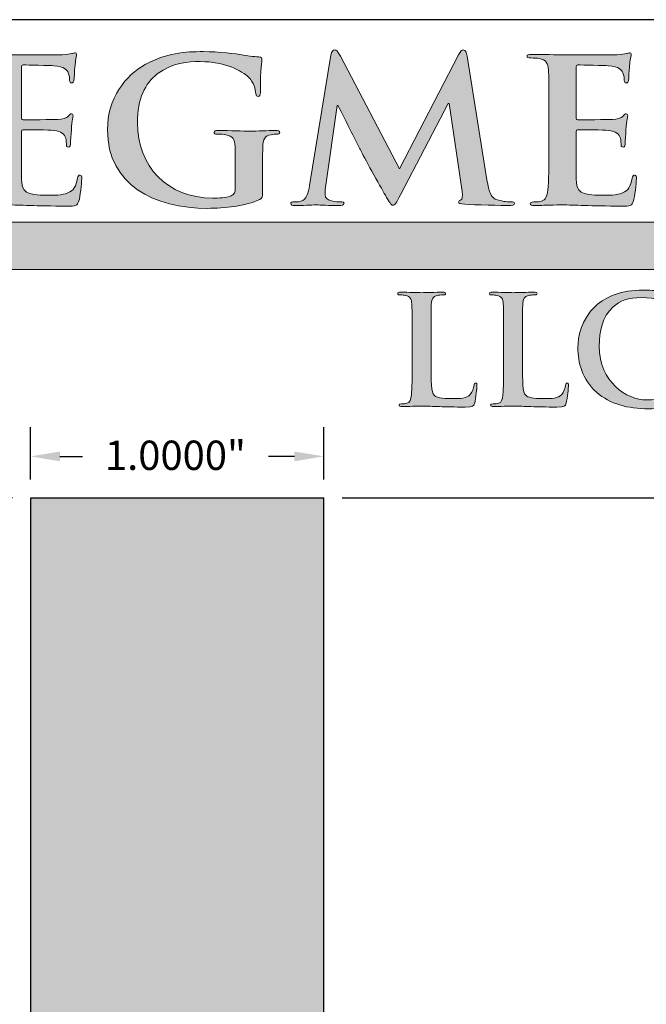
# Model space of a CAD drawing. Units: inches. Extents: x 0.2 to 8, y -2.4 to 7.8.
# Drawn here: x 2.8 to 5, y 4.5 to 7.8 of the extents above; entities that cross this region are included whole.
import ezdxf

# ---------------------------------------------------------------- set-up
doc = ezdxf.new("R2010")
doc.units = ezdxf.units.IN
doc.header["$MEASUREMENT"] = 0
doc.layers.add('Layer 1', color=7, linetype='Continuous')
doc.styles.get("Standard").update_dxf_attribs({"font": 'arialbd.ttf'})
doc.dimstyles.get("Standard").update_dxf_attribs({"dimtxt": 0.1, "dimasz": 0.1, "dimexe": 0.1, "dimexo": 0.0625, "dimgap": 0.09, "dimtad": 0, "dimtih": 1, "dimtoh": 1, "dimdec": 4, "dimzin": 0, "dimdsep": 46, "dimlunit": 3, "dimtxsty": 'Standard', "dimcen": 0, "dimadec": 0, "dimazin": 0, "dimtfac": 1, "dimtdec": 4, "dimtofl": 0, "dimtmove": 1, "dimatfit": 2, "dimfxl": 1, "dimtolj": 1, "dimtzin": 0, "dimarcsym": 0})

# ---------------------------------------------------------------- blocks, each defined once
blk = doc.blocks.new('*D1')
at = {"color": 0, "lineweight": -2, "transparency": 16777216}
for p, q in [((2.8113, 6.1849), (2.2037, 6.1849)), ((2.3037, 6.0849), (2.3037, 2.826)), ((2.3037, -0.7151), (2.3037, 2.5439)), ((2.8113, -0.8151), (2.2037, -0.8151))]:
    blk.add_line(p, q, dxfattribs=at)
at = {"color": 0, "transparency": 16777216}
for points in [[(2.287, 6.0849), (2.3203, 6.0849), (2.3037, 6.1849)], [(2.287, -0.7151), (2.3203, -0.7151), (2.3037, -0.8151)]]:
    blk.add_solid(points, dxfattribs=at)
at = {"layer": 'Defpoints', "color": 0, "transparency": 16777216}
for p in [(2.8738, 6.1849), (2.3037, -0.8151), (2.8738, -0.8151)]:
    blk.add_point(p, dxfattribs=at)
at = {"color": 0, "transparency": 16777216, "insert": (2.3037, 2.6849), "char_height": 0.1, "attachment_point": 5}
blk.add_mtext('\\A1;7.0000"', dxfattribs=at)
blk = doc.blocks.new('*D6')
at = {"color": 0, "lineweight": -2, "transparency": 16777216}
for p, q in [((3.9363, 6.1849), (6.0448, 6.1849)), ((5.9448, 6.0849), (5.9448, 4.0447)), ((5.9448, 1.7224), (5.9448, 3.7626)), ((4.7488, 1.6224), (6.0448, 1.6224))]:
    blk.add_line(p, q, dxfattribs=at)
at = {"color": 0, "transparency": 16777216}
for points in [[(5.9281, 6.0849), (5.9615, 6.0849), (5.9448, 6.1849)], [(5.9281, 1.7224), (5.9615, 1.7224), (5.9448, 1.6224)]]:
    blk.add_solid(points, dxfattribs=at)
at = {"layer": 'Defpoints', "color": 0, "transparency": 16777216}
for p in [(3.8738, 6.1849), (4.6863, 1.6224), (5.9448, 1.6224)]:
    blk.add_point(p, dxfattribs=at)
at = {"color": 0, "transparency": 16777216, "insert": (5.9448, 3.9037), "char_height": 0.1, "attachment_point": 5}
blk.add_mtext('\\A1;4.5625"', dxfattribs=at)
blk = doc.blocks.new('*D8')
at = {"color": 0, "lineweight": -2, "transparency": 16777216}
for p, q in [((2.8738, 6.2474), (2.8738, 6.4265)), ((3.8738, 6.2474), (3.8738, 6.4265)), ((2.9738, 6.3265), (3.0503, 6.3265)), ((3.7738, 6.3265), (3.6855, 6.3265))]:
    blk.add_line(p, q, dxfattribs=at)
at = {"color": 0, "transparency": 16777216}
for points in [[(2.9738, 6.3431), (2.9738, 6.3098), (2.8738, 6.3265)], [(3.7738, 6.3431), (3.7738, 6.3098), (3.8738, 6.3265)]]:
    blk.add_solid(points, dxfattribs=at)
at = {"layer": 'Defpoints', "color": 0, "transparency": 16777216}
for p in [(2.8738, 6.3265), (2.8738, 6.1849), (3.8738, 6.1849)]:
    blk.add_point(p, dxfattribs=at)
at = {"color": 0, "transparency": 16777216, "insert": (3.3679, 6.3302), "char_height": 0.1, "attachment_point": 5}
blk.add_mtext('\\A1;1.0000"', dxfattribs=at)
blk = doc.blocks.new('block 3')
at = {"layer": 'Layer 1', "true_color": 0x231f20}
h = blk.add_hatch(color=250, dxfattribs=at)
h.dxf.hatch_style = 2
edge = h.paths.add_edge_path()
edge.add_spline(control_points=[(5.8802, 3.8564), (5.8296, 3.9008), (5.8162, 3.9586), (5.8162, 4.0086), (5.8162, 4.0437), (5.8271, 4.1046), (5.8766, 4.1501), (5.9138, 4.1841), (5.9628, 4.2048), (6.0397, 4.2048), (6.0717, 4.2048), (6.0908, 4.2027), (6.1145, 4.1996), (6.1341, 4.197), (6.1506, 4.1924), (6.1661, 4.1908), (6.1718, 4.1903), (6.1739, 4.1877), (6.1739, 4.1846), (6.1739, 4.1805), (6.1723, 4.1743), (6.1713, 4.1562), (6.1703, 4.1392), (6.1708, 4.1108), (6.1698, 4.1005), (6.1692, 4.0928), (6.1682, 4.0886), (6.1636, 4.0886), (6.1594, 4.0886), (6.1584, 4.0928), (6.1584, 4.1), (6.1579, 4.116), (6.1512, 4.134), (6.1383, 4.1475), (6.1212, 4.1655), (6.081, 4.1795), (6.0335, 4.1795), (5.9886, 4.1795), (5.9592, 4.1681), (5.9365, 4.1475), (5.8988, 4.1129), (5.889, 4.0639), (5.889, 4.0138), (5.889, 3.891), (5.9824, 3.8301), (6.0516, 3.8301), (6.0975, 3.8301), (6.1254, 3.8352), (6.146, 3.859), (6.1548, 3.8688), (6.1615, 3.8837), (6.1636, 3.893), (6.1651, 3.9013), (6.1661, 3.9034), (6.1703, 3.9034), (6.1739, 3.9034), (6.1749, 3.8998), (6.1749, 3.8956), (6.1749, 3.8894), (6.1687, 3.8445), (6.1636, 3.827), (6.161, 3.8182), (6.1589, 3.8156), (6.1501, 3.812), (6.1295, 3.8037), (6.0903, 3.8001), (6.0573, 3.8001), (5.9865, 3.8001), (5.9272, 3.8156), (5.8802, 3.8564)], knot_values=[0, 0, 0, 0, 1, 1, 1, 2, 2, 2, 3, 3, 3, 4, 4, 4, 5, 5, 5, 6, 6, 6, 7, 7, 7, 8, 8, 8, 9, 9, 9, 10, 10, 10, 11, 11, 11, 12, 12, 12, 13, 13, 13, 14, 14, 14, 15, 15, 15, 16, 16, 16, 17, 17, 17, 18, 18, 18, 19, 19, 19, 20, 20, 20, 21, 21, 21, 22, 22, 22, 23, 23, 23, 23], degree=3, periodic=0)
h = blk.add_hatch(color=250, dxfattribs=at)
h.dxf.hatch_style = 2
edge = h.paths.add_edge_path()
edge.add_spline(control_points=[(5.315, 3.957), (5.315, 3.891), (5.315, 3.8554), (5.3258, 3.8461), (5.3346, 3.8383), (5.348, 3.8347), (5.3883, 3.8347), (5.4156, 3.8347), (5.4358, 3.8352), (5.4487, 3.8492), (5.4548, 3.8559), (5.461, 3.8703), (5.4621, 3.8801), (5.4626, 3.8848), (5.4636, 3.8879), (5.4678, 3.8879), (5.4714, 3.8879), (5.4719, 3.8853), (5.4719, 3.8791), (5.4719, 3.8734), (5.4683, 3.8347), (5.4641, 3.8198), (5.461, 3.8084), (5.4585, 3.8058), (5.4316, 3.8058), (5.3945, 3.8058), (5.3676, 3.8068), (5.3444, 3.8074), (5.3212, 3.8084), (5.3026, 3.8089), (5.2814, 3.8089), (5.2758, 3.8089), (5.2644, 3.8089), (5.252, 3.8084), (5.2402, 3.8084), (5.2267, 3.8074), (5.2164, 3.8074), (5.2097, 3.8074), (5.2061, 3.8089), (5.2061, 3.8125), (5.2061, 3.8151), (5.2082, 3.8167), (5.2144, 3.8167), (5.2221, 3.8167), (5.2283, 3.8177), (5.2329, 3.8187), (5.2432, 3.8208), (5.2458, 3.8322), (5.2479, 3.8471), (5.2505, 3.8688), (5.2505, 3.9095), (5.2505, 3.957), (5.2505, 3.957), (5.2505, 4.0479), (5.2505, 4.0479), (5.2505, 4.1263), (5.2505, 4.1408), (5.2494, 4.1573), (5.2484, 4.1748), (5.2443, 4.1831), (5.2273, 4.1867), (5.2231, 4.1877), (5.2169, 4.1882), (5.2102, 4.1882), (5.2045, 4.1882), (5.2014, 4.1893), (5.2014, 4.1929), (5.2014, 4.1965), (5.2051, 4.1975), (5.2128, 4.1975), (5.2371, 4.1975), (5.2696, 4.196), (5.2835, 4.196), (5.2959, 4.196), (5.3336, 4.1975), (5.3537, 4.1975), (5.3609, 4.1975), (5.3645, 4.1965), (5.3645, 4.1929), (5.3645, 4.1893), (5.3614, 4.1882), (5.3553, 4.1882), (5.3496, 4.1882), (5.3413, 4.1877), (5.3351, 4.1867), (5.3212, 4.1841), (5.317, 4.1753), (5.316, 4.1573), (5.315, 4.1408), (5.315, 4.1263), (5.315, 4.0479), (5.315, 4.0479), (5.315, 3.957), (5.315, 3.957)], knot_values=[0, 0, 0, 0, 1, 1, 1, 2, 2, 2, 3, 3, 3, 4, 4, 4, 5, 5, 5, 6, 6, 6, 7, 7, 7, 8, 8, 8, 9, 9, 9, 10, 10, 10, 11, 11, 11, 12, 12, 12, 13, 13, 13, 14, 14, 14, 15, 15, 15, 16, 16, 16, 17, 17, 17, 18, 18, 18, 19, 19, 19, 20, 20, 20, 21, 21, 21, 22, 22, 22, 23, 23, 23, 24, 24, 24, 25, 25, 25, 26, 26, 26, 27, 27, 27, 28, 28, 28, 29, 29, 29, 30, 30, 30, 31, 31, 31, 31], degree=3, periodic=0)
h = blk.add_hatch(color=250, dxfattribs=at)
h.dxf.hatch_style = 2
edge = h.paths.add_edge_path()
edge.add_spline(control_points=[(5.6273, 3.957), (5.6273, 3.891), (5.6273, 3.8554), (5.6381, 3.8461), (5.6469, 3.8383), (5.6603, 3.8347), (5.7006, 3.8347), (5.7279, 3.8347), (5.748, 3.8352), (5.761, 3.8492), (5.7672, 3.8559), (5.7733, 3.8703), (5.7744, 3.8801), (5.7749, 3.8848), (5.7759, 3.8879), (5.78, 3.8879), (5.7836, 3.8879), (5.7842, 3.8853), (5.7842, 3.8791), (5.7842, 3.8734), (5.7806, 3.8347), (5.7764, 3.8198), (5.7733, 3.8084), (5.7708, 3.8058), (5.7439, 3.8058), (5.7068, 3.8058), (5.6799, 3.8068), (5.6567, 3.8074), (5.6335, 3.8084), (5.6149, 3.8089), (5.5937, 3.8089), (5.5881, 3.8089), (5.5767, 3.8089), (5.5643, 3.8084), (5.5524, 3.8084), (5.539, 3.8074), (5.5287, 3.8074), (5.522, 3.8074), (5.5184, 3.8089), (5.5184, 3.8125), (5.5184, 3.8151), (5.5205, 3.8167), (5.5267, 3.8167), (5.5344, 3.8167), (5.5406, 3.8177), (5.5452, 3.8187), (5.5555, 3.8208), (5.5581, 3.8322), (5.5602, 3.8471), (5.5628, 3.8688), (5.5628, 3.9095), (5.5628, 3.957), (5.5628, 3.957), (5.5628, 4.0479), (5.5628, 4.0479), (5.5628, 4.1263), (5.5628, 4.1408), (5.5617, 4.1573), (5.5607, 4.1748), (5.5566, 4.1831), (5.5395, 4.1867), (5.5354, 4.1877), (5.5292, 4.1882), (5.5225, 4.1882), (5.5168, 4.1882), (5.5137, 4.1893), (5.5137, 4.1929), (5.5137, 4.1965), (5.5174, 4.1975), (5.5251, 4.1975), (5.5494, 4.1975), (5.5819, 4.196), (5.5958, 4.196), (5.6082, 4.196), (5.6458, 4.1975), (5.666, 4.1975), (5.6732, 4.1975), (5.6768, 4.1965), (5.6768, 4.1929), (5.6768, 4.1893), (5.6737, 4.1882), (5.6675, 4.1882), (5.6619, 4.1882), (5.6536, 4.1877), (5.6474, 4.1867), (5.6335, 4.1841), (5.6293, 4.1753), (5.6283, 4.1573), (5.6273, 4.1408), (5.6273, 4.1263), (5.6273, 4.0479), (5.6273, 4.0479), (5.6273, 3.957), (5.6273, 3.957)], knot_values=[0, 0, 0, 0, 1, 1, 1, 2, 2, 2, 3, 3, 3, 4, 4, 4, 5, 5, 5, 6, 6, 6, 7, 7, 7, 8, 8, 8, 9, 9, 9, 10, 10, 10, 11, 11, 11, 12, 12, 12, 13, 13, 13, 14, 14, 14, 15, 15, 15, 16, 16, 16, 17, 17, 17, 18, 18, 18, 19, 19, 19, 20, 20, 20, 21, 21, 21, 22, 22, 22, 23, 23, 23, 24, 24, 24, 25, 25, 25, 26, 26, 26, 27, 27, 27, 28, 28, 28, 29, 29, 29, 30, 30, 30, 31, 31, 31, 31], degree=3, periodic=0)
at = {"layer": 'Layer 1', "lineweight": 0}
for points, knots in [([(5.8802, 3.8564), (5.8296, 3.9008), (5.8162, 3.9586), (5.8162, 4.0086), (5.8162, 4.0437), (5.8271, 4.1046), (5.8766, 4.1501), (5.9138, 4.1841), (5.9628, 4.2048), (6.0397, 4.2048), (6.0717, 4.2048), (6.0908, 4.2027), (6.1145, 4.1996), (6.1341, 4.197), (6.1506, 4.1924), (6.1661, 4.1908), (6.1718, 4.1903), (6.1739, 4.1877), (6.1739, 4.1846), (6.1739, 4.1805), (6.1723, 4.1743), (6.1713, 4.1562), (6.1703, 4.1392), (6.1708, 4.1108), (6.1698, 4.1005), (6.1692, 4.0928), (6.1682, 4.0886), (6.1636, 4.0886), (6.1594, 4.0886), (6.1584, 4.0928), (6.1584, 4.1), (6.1579, 4.116), (6.1512, 4.134), (6.1383, 4.1475), (6.1212, 4.1655), (6.081, 4.1795), (6.0335, 4.1795), (5.9886, 4.1795), (5.9592, 4.1681), (5.9365, 4.1475), (5.8988, 4.1129), (5.889, 4.0639), (5.889, 4.0138), (5.889, 3.891), (5.9824, 3.8301), (6.0516, 3.8301), (6.0975, 3.8301), (6.1254, 3.8352), (6.146, 3.859), (6.1548, 3.8688), (6.1615, 3.8837), (6.1636, 3.893), (6.1651, 3.9013), (6.1661, 3.9034), (6.1703, 3.9034), (6.1739, 3.9034), (6.1749, 3.8998), (6.1749, 3.8956), (6.1749, 3.8894), (6.1687, 3.8445), (6.1636, 3.827), (6.161, 3.8182), (6.1589, 3.8156), (6.1501, 3.812), (6.1295, 3.8037), (6.0903, 3.8001), (6.0573, 3.8001), (5.9865, 3.8001), (5.9272, 3.8156), (5.8802, 3.8564)], [0, 0, 0, 0, 1, 1, 1, 2, 2, 2, 3, 3, 3, 4, 4, 4, 5, 5, 5, 6, 6, 6, 7, 7, 7, 8, 8, 8, 9, 9, 9, 10, 10, 10, 11, 11, 11, 12, 12, 12, 13, 13, 13, 14, 14, 14, 15, 15, 15, 16, 16, 16, 17, 17, 17, 18, 18, 18, 19, 19, 19, 20, 20, 20, 21, 21, 21, 22, 22, 22, 23, 23, 23, 23]), ([(5.315, 3.957), (5.315, 3.891), (5.315, 3.8554), (5.3258, 3.8461), (5.3346, 3.8383), (5.348, 3.8347), (5.3883, 3.8347), (5.4156, 3.8347), (5.4358, 3.8352), (5.4487, 3.8492), (5.4548, 3.8559), (5.461, 3.8703), (5.4621, 3.8801), (5.4626, 3.8848), (5.4636, 3.8879), (5.4678, 3.8879), (5.4714, 3.8879), (5.4719, 3.8853), (5.4719, 3.8791), (5.4719, 3.8734), (5.4683, 3.8347), (5.4641, 3.8198), (5.461, 3.8084), (5.4585, 3.8058), (5.4316, 3.8058), (5.3945, 3.8058), (5.3676, 3.8068), (5.3444, 3.8074), (5.3212, 3.8084), (5.3026, 3.8089), (5.2814, 3.8089), (5.2758, 3.8089), (5.2644, 3.8089), (5.252, 3.8084), (5.2402, 3.8084), (5.2267, 3.8074), (5.2164, 3.8074), (5.2097, 3.8074), (5.2061, 3.8089), (5.2061, 3.8125), (5.2061, 3.8151), (5.2082, 3.8167), (5.2144, 3.8167), (5.2221, 3.8167), (5.2283, 3.8177), (5.2329, 3.8187), (5.2432, 3.8208), (5.2458, 3.8322), (5.2479, 3.8471), (5.2505, 3.8688), (5.2505, 3.9095), (5.2505, 3.957), (5.2505, 3.957), (5.2505, 4.0479), (5.2505, 4.0479), (5.2505, 4.1263), (5.2505, 4.1408), (5.2494, 4.1573), (5.2484, 4.1748), (5.2443, 4.1831), (5.2273, 4.1867), (5.2231, 4.1877), (5.2169, 4.1882), (5.2102, 4.1882), (5.2045, 4.1882), (5.2014, 4.1893), (5.2014, 4.1929), (5.2014, 4.1965), (5.2051, 4.1975), (5.2128, 4.1975), (5.2371, 4.1975), (5.2696, 4.196), (5.2835, 4.196), (5.2959, 4.196), (5.3336, 4.1975), (5.3537, 4.1975), (5.3609, 4.1975), (5.3645, 4.1965), (5.3645, 4.1929), (5.3645, 4.1893), (5.3614, 4.1882), (5.3553, 4.1882), (5.3496, 4.1882), (5.3413, 4.1877), (5.3351, 4.1867), (5.3212, 4.1841), (5.317, 4.1753), (5.316, 4.1573), (5.315, 4.1408), (5.315, 4.1263), (5.315, 4.0479), (5.315, 4.0479), (5.315, 3.957), (5.315, 3.957)], [0, 0, 0, 0, 1, 1, 1, 2, 2, 2, 3, 3, 3, 4, 4, 4, 5, 5, 5, 6, 6, 6, 7, 7, 7, 8, 8, 8, 9, 9, 9, 10, 10, 10, 11, 11, 11, 12, 12, 12, 13, 13, 13, 14, 14, 14, 15, 15, 15, 16, 16, 16, 17, 17, 17, 18, 18, 18, 19, 19, 19, 20, 20, 20, 21, 21, 21, 22, 22, 22, 23, 23, 23, 24, 24, 24, 25, 25, 25, 26, 26, 26, 27, 27, 27, 28, 28, 28, 29, 29, 29, 30, 30, 30, 31, 31, 31, 31]), ([(5.6273, 3.957), (5.6273, 3.891), (5.6273, 3.8554), (5.6381, 3.8461), (5.6469, 3.8383), (5.6603, 3.8347), (5.7006, 3.8347), (5.7279, 3.8347), (5.748, 3.8352), (5.761, 3.8492), (5.7672, 3.8559), (5.7733, 3.8703), (5.7744, 3.8801), (5.7749, 3.8848), (5.7759, 3.8879), (5.78, 3.8879), (5.7836, 3.8879), (5.7842, 3.8853), (5.7842, 3.8791), (5.7842, 3.8734), (5.7806, 3.8347), (5.7764, 3.8198), (5.7733, 3.8084), (5.7708, 3.8058), (5.7439, 3.8058), (5.7068, 3.8058), (5.6799, 3.8068), (5.6567, 3.8074), (5.6335, 3.8084), (5.6149, 3.8089), (5.5937, 3.8089), (5.5881, 3.8089), (5.5767, 3.8089), (5.5643, 3.8084), (5.5524, 3.8084), (5.539, 3.8074), (5.5287, 3.8074), (5.522, 3.8074), (5.5184, 3.8089), (5.5184, 3.8125), (5.5184, 3.8151), (5.5205, 3.8167), (5.5267, 3.8167), (5.5344, 3.8167), (5.5406, 3.8177), (5.5452, 3.8187), (5.5555, 3.8208), (5.5581, 3.8322), (5.5602, 3.8471), (5.5628, 3.8688), (5.5628, 3.9095), (5.5628, 3.957), (5.5628, 3.957), (5.5628, 4.0479), (5.5628, 4.0479), (5.5628, 4.1263), (5.5628, 4.1408), (5.5617, 4.1573), (5.5607, 4.1748), (5.5566, 4.1831), (5.5395, 4.1867), (5.5354, 4.1877), (5.5292, 4.1882), (5.5225, 4.1882), (5.5168, 4.1882), (5.5137, 4.1893), (5.5137, 4.1929), (5.5137, 4.1965), (5.5174, 4.1975), (5.5251, 4.1975), (5.5494, 4.1975), (5.5819, 4.196), (5.5958, 4.196), (5.6082, 4.196), (5.6458, 4.1975), (5.666, 4.1975), (5.6732, 4.1975), (5.6768, 4.1965), (5.6768, 4.1929), (5.6768, 4.1893), (5.6737, 4.1882), (5.6675, 4.1882), (5.6619, 4.1882), (5.6536, 4.1877), (5.6474, 4.1867), (5.6335, 4.1841), (5.6293, 4.1753), (5.6283, 4.1573), (5.6273, 4.1408), (5.6273, 4.1263), (5.6273, 4.0479), (5.6273, 4.0479), (5.6273, 3.957), (5.6273, 3.957)], [0, 0, 0, 0, 1, 1, 1, 2, 2, 2, 3, 3, 3, 4, 4, 4, 5, 5, 5, 6, 6, 6, 7, 7, 7, 8, 8, 8, 9, 9, 9, 10, 10, 10, 11, 11, 11, 12, 12, 12, 13, 13, 13, 14, 14, 14, 15, 15, 15, 16, 16, 16, 17, 17, 17, 18, 18, 18, 19, 19, 19, 20, 20, 20, 21, 21, 21, 22, 22, 22, 23, 23, 23, 24, 24, 24, 25, 25, 25, 26, 26, 26, 27, 27, 27, 28, 28, 28, 29, 29, 29, 30, 30, 30, 31, 31, 31, 31])]:
    blk.add_open_spline(points, degree=3, knots=knots, dxfattribs=at)
blk = doc.blocks.new('stegmeier_llc_mark_BW-0220')
at = {"layer": 'Layer 1', "true_color": 0x231f20}
h = blk.add_hatch(color=250, dxfattribs=at)
h.dxf.hatch_style = 2
edge = h.paths.add_edge_path()
edge.add_spline(control_points=[(3.8245, 4.8111), (3.8245, 4.9148), (3.8245, 4.9339), (3.823, 4.9557), (3.8215, 4.9789), (3.8156, 4.9898), (3.7912, 4.9946), (3.7853, 4.9959), (3.7727, 4.9966), (3.7624, 4.9966), (3.7543, 4.9966), (3.7498, 4.998), (3.7498, 5.0028), (3.7498, 5.0076), (3.755, 5.0089), (3.7661, 5.0089), (3.786, 5.0089), (3.8075, 5.0082), (3.8259, 5.0082), (3.8452, 5.0076), (3.8622, 5.0068), (3.8725, 5.0068), (3.8962, 5.0068), (4.0432, 5.0068), (4.0573, 5.0076), (4.0713, 5.0089), (4.0831, 5.0103), (4.0891, 5.0116), (4.0928, 5.0123), (4.0972, 5.0144), (4.1009, 5.0144), (4.1046, 5.0144), (4.1053, 5.0116), (4.1053, 5.0082), (4.1053, 5.0034), (4.1017, 4.9953), (4.0994, 4.9639), (4.0987, 4.957), (4.0972, 4.927), (4.0957, 4.9189), (4.095, 4.9154), (4.0935, 4.9114), (4.0883, 4.9114), (4.0831, 4.9114), (4.0817, 4.9148), (4.0817, 4.921), (4.0817, 4.9257), (4.081, 4.9373), (4.0773, 4.9455), (4.0721, 4.9578), (4.0647, 4.9659), (4.0278, 4.97), (4.0152, 4.9714), (3.9375, 4.9728), (3.9228, 4.9728), (3.9191, 4.9728), (3.9176, 4.9707), (3.9176, 4.9659), (3.9176, 4.9659), (3.9176, 4.7934), (3.9176, 4.7934), (3.9176, 4.7886), (3.9183, 4.7859), (3.9228, 4.7859), (3.939, 4.7859), (4.024, 4.7859), (4.041, 4.7872), (4.0588, 4.7886), (4.0699, 4.7906), (4.0765, 4.7975), (4.0817, 4.8029), (4.0846, 4.8064), (4.0883, 4.8064), (4.0913, 4.8064), (4.0935, 4.805), (4.0935, 4.8009), (4.0935, 4.7968), (4.0905, 4.7859), (4.0876, 4.7511), (4.0869, 4.7375), (4.0846, 4.7102), (4.0846, 4.7054), (4.0846, 4.6999), (4.0846, 4.6925), (4.078, 4.6925), (4.0728, 4.6925), (4.0713, 4.6952), (4.0713, 4.6986), (4.0706, 4.7054), (4.0706, 4.7142), (4.0684, 4.7231), (4.0647, 4.7368), (4.0543, 4.747), (4.027, 4.7497), (4.013, 4.7511), (3.9397, 4.7518), (3.922, 4.7518), (3.9183, 4.7518), (3.9176, 4.7491), (3.9176, 4.7449), (3.9176, 4.7449), (3.9176, 4.6911), (3.9176, 4.6911), (3.9176, 4.6679), (3.9168, 4.6052), (3.9176, 4.5854), (3.9191, 4.5383), (3.9309, 4.5281), (4.0063, 4.5281), (4.0255, 4.5281), (4.0566, 4.5281), (4.0758, 4.5363), (4.095, 4.5445), (4.1039, 4.5588), (4.109, 4.5868), (4.1105, 4.5943), (4.112, 4.597), (4.1172, 4.597), (4.1231, 4.597), (4.1231, 4.5916), (4.1231, 4.5847), (4.1231, 4.569), (4.1172, 4.5226), (4.1135, 4.509), (4.1083, 4.4913), (4.1017, 4.4913), (4.0735, 4.4913), (4.0181, 4.4913), (3.9775, 4.4926), (3.9457, 4.4933), (3.9139, 4.4946), (3.891, 4.4953), (3.8688, 4.4953), (3.8607, 4.4953), (3.8444, 4.4953), (3.8267, 4.4946), (3.8097, 4.4946), (3.7905, 4.4933), (3.7757, 4.4933), (3.7661, 4.4933), (3.7609, 4.4953), (3.7609, 4.5001), (3.7609, 4.5035), (3.7639, 4.5056), (3.7727, 4.5056), (3.7838, 4.5056), (3.7927, 4.5069), (3.7993, 4.5083), (3.8141, 4.5111), (3.8178, 4.5261), (3.8208, 4.5458), (3.8245, 4.5745), (3.8245, 4.6283), (3.8245, 4.6911), (3.8245, 4.6911), (3.8245, 4.8111), (3.8245, 4.8111)], knot_values=[0, 0, 0, 0, 1, 1, 1, 2, 2, 2, 3, 3, 3, 4, 4, 4, 5, 5, 5, 6, 6, 6, 7, 7, 7, 8, 8, 8, 9, 9, 9, 10, 10, 10, 11, 11, 11, 12, 12, 12, 13, 13, 13, 14, 14, 14, 15, 15, 15, 16, 16, 16, 17, 17, 17, 18, 18, 18, 19, 19, 19, 20, 20, 20, 21, 21, 21, 22, 22, 22, 23, 23, 23, 24, 24, 24, 25, 25, 25, 26, 26, 26, 27, 27, 27, 28, 28, 28, 29, 29, 29, 30, 30, 30, 31, 31, 31, 32, 32, 32, 33, 33, 33, 34, 34, 34, 35, 35, 35, 36, 36, 36, 37, 37, 37, 38, 38, 38, 39, 39, 39, 40, 40, 40, 41, 41, 41, 42, 42, 42, 43, 43, 43, 44, 44, 44, 45, 45, 45, 46, 46, 46, 47, 47, 47, 48, 48, 48, 49, 49, 49, 50, 50, 50, 51, 51, 51, 52, 52, 52, 52], degree=3, periodic=0)
h = blk.add_hatch(color=250, dxfattribs=at)
h.dxf.hatch_style = 2
edge = h.paths.add_edge_path()
edge.add_spline(control_points=[(4.7402, 4.539), (4.7402, 4.5206), (4.7395, 4.5192), (4.7306, 4.5144), (4.6826, 4.4913), (4.6101, 4.4837), (4.5525, 4.4837), (4.3714, 4.4837), (4.211, 4.5629), (4.211, 4.7511), (4.211, 4.8602), (4.2724, 4.9366), (4.3396, 4.9741), (4.4105, 5.0137), (4.4763, 5.0184), (4.5384, 5.0184), (4.5894, 5.0184), (4.6545, 5.0103), (4.6692, 5.0076), (4.6848, 5.0048), (4.7106, 5.0007), (4.7276, 5), (4.7365, 4.9994), (4.738, 4.9966), (4.738, 4.9918), (4.738, 4.9843), (4.7328, 4.9652), (4.7328, 4.88), (4.7328, 4.8691), (4.7306, 4.8656), (4.7247, 4.8656), (4.7195, 4.8656), (4.718, 4.8691), (4.7173, 4.8745), (4.7151, 4.8902), (4.7114, 4.9121), (4.6922, 4.9312), (4.67, 4.953), (4.6109, 4.9843), (4.5273, 4.9843), (4.4867, 4.9843), (4.4328, 4.9816), (4.381, 4.942), (4.3396, 4.91), (4.313, 4.8589), (4.313, 4.7749), (4.313, 4.6283), (4.4143, 4.5186), (4.5702, 4.5186), (4.5894, 4.5186), (4.6153, 4.5186), (4.633, 4.5261), (4.6441, 4.5308), (4.6471, 4.5397), (4.6471, 4.5513), (4.6471, 4.5513), (4.6471, 4.6154), (4.6471, 4.6154), (4.6471, 4.6495), (4.6471, 4.6754), (4.6463, 4.6958), (4.6456, 4.7191), (4.639, 4.73), (4.6145, 4.7348), (4.6087, 4.7361), (4.5961, 4.7368), (4.5857, 4.7368), (4.5791, 4.7368), (4.5747, 4.7381), (4.5747, 4.7423), (4.5747, 4.7477), (4.5798, 4.7491), (4.5902, 4.7491), (4.6286, 4.7491), (4.6752, 4.747), (4.6973, 4.747), (4.7202, 4.747), (4.7594, 4.7491), (4.7838, 4.7491), (4.7934, 4.7491), (4.7986, 4.7477), (4.7986, 4.7423), (4.7986, 4.7381), (4.7942, 4.7368), (4.789, 4.7368), (4.7831, 4.7368), (4.7779, 4.7361), (4.769, 4.7348), (4.7491, 4.7313), (4.7417, 4.7197), (4.741, 4.6958), (4.7402, 4.6754), (4.7402, 4.6481), (4.7402, 4.614), (4.7402, 4.614), (4.7402, 4.539), (4.7402, 4.539)], knot_values=[0, 0, 0, 0, 1, 1, 1, 2, 2, 2, 3, 3, 3, 4, 4, 4, 5, 5, 5, 6, 6, 6, 7, 7, 7, 8, 8, 8, 9, 9, 9, 10, 10, 10, 11, 11, 11, 12, 12, 12, 13, 13, 13, 14, 14, 14, 15, 15, 15, 16, 16, 16, 17, 17, 17, 18, 18, 18, 19, 19, 19, 20, 20, 20, 21, 21, 21, 22, 22, 22, 23, 23, 23, 24, 24, 24, 25, 25, 25, 26, 26, 26, 27, 27, 27, 28, 28, 28, 29, 29, 29, 30, 30, 30, 31, 31, 31, 32, 32, 32, 32], degree=3, periodic=0)
h = blk.add_hatch(color=250, dxfattribs=at)
h.dxf.hatch_style = 2
edge = h.paths.add_edge_path()
edge.add_spline(control_points=[(4.9737, 5.0062), (4.9759, 5.0178), (4.9804, 5.0239), (4.9863, 5.0239), (4.9922, 5.0239), (4.9966, 5.0205), (5.0062, 5.0028), (5.0062, 5.0028), (5.208, 4.6181), (5.208, 4.6181), (5.208, 4.6181), (5.4091, 5.0076), (5.4091, 5.0076), (5.415, 5.0184), (5.4186, 5.0239), (5.4253, 5.0239), (5.432, 5.0239), (5.4364, 5.0171), (5.4386, 5.0028), (5.4386, 5.0028), (5.5059, 4.5813), (5.5059, 4.5813), (5.5125, 4.5383), (5.5199, 4.5186), (5.5421, 4.5124), (5.5636, 4.5063), (5.5783, 4.5056), (5.5879, 4.5056), (5.5946, 4.5056), (5.5998, 4.5049), (5.5998, 4.5008), (5.5998, 4.4953), (5.5909, 4.4933), (5.5806, 4.4933), (5.5621, 4.4933), (5.46, 4.4953), (5.4305, 4.4974), (5.4135, 4.4988), (5.4091, 4.5008), (5.4091, 4.5049), (5.4091, 4.5083), (5.412, 4.5103), (5.4172, 4.5124), (5.4216, 4.5138), (5.4239, 4.5226), (5.4209, 4.5417), (5.4209, 4.5417), (5.3765, 4.8418), (5.3765, 4.8418), (5.3765, 4.8418), (5.3736, 4.8418), (5.3736, 4.8418), (5.3736, 4.8418), (5.2125, 4.5322), (5.2125, 4.5322), (5.1954, 4.5001), (5.1918, 4.494), (5.1851, 4.494), (5.1785, 4.494), (5.171, 4.5076), (5.1592, 4.5281), (5.1415, 4.5595), (5.0831, 4.6638), (5.0742, 4.6829), (5.0676, 4.6972), (5.0233, 4.7832), (4.9974, 4.8343), (4.9974, 4.8343), (4.9944, 4.8343), (4.9944, 4.8343), (4.9944, 4.8343), (4.956, 4.5629), (4.956, 4.5629), (4.9545, 4.5506), (4.9537, 4.5417), (4.9537, 4.5308), (4.9537, 4.5179), (4.9634, 4.5117), (4.9759, 4.509), (4.9893, 4.5063), (4.9996, 4.5056), (5.007, 4.5056), (5.0129, 4.5056), (5.0181, 4.5042), (5.0181, 4.5008), (5.0181, 4.4946), (5.0114, 4.4933), (5.0003, 4.4933), (4.9693, 4.4933), (4.936, 4.4953), (4.9227, 4.4953), (4.9087, 4.4953), (4.8732, 4.4933), (4.8495, 4.4933), (4.8421, 4.4933), (4.8363, 4.4946), (4.8363, 4.5008), (4.8363, 4.5042), (4.8407, 4.5056), (4.8481, 4.5056), (4.854, 4.5056), (4.8592, 4.5056), (4.8702, 4.5076), (4.8909, 4.5117), (4.8968, 4.5383), (4.9006, 4.5615), (4.9006, 4.5615), (4.9737, 5.0062), (4.9737, 5.0062)], knot_values=[0, 0, 0, 0, 1, 1, 1, 2, 2, 2, 3, 3, 3, 4, 4, 4, 5, 5, 5, 6, 6, 6, 7, 7, 7, 8, 8, 8, 9, 9, 9, 10, 10, 10, 11, 11, 11, 12, 12, 12, 13, 13, 13, 14, 14, 14, 15, 15, 15, 16, 16, 16, 17, 17, 17, 18, 18, 18, 19, 19, 19, 20, 20, 20, 21, 21, 21, 22, 22, 22, 23, 23, 23, 24, 24, 24, 25, 25, 25, 26, 26, 26, 27, 27, 27, 28, 28, 28, 29, 29, 29, 30, 30, 30, 31, 31, 31, 32, 32, 32, 33, 33, 33, 34, 34, 34, 35, 35, 35, 36, 36, 36, 36], degree=3, periodic=0)
h = blk.add_hatch(color=250, dxfattribs=at)
h.dxf.hatch_style = 2
edge = h.paths.add_edge_path()
edge.add_spline(control_points=[(5.7172, 4.8111), (5.7172, 4.9148), (5.7172, 4.9339), (5.7157, 4.9557), (5.7143, 4.9789), (5.7084, 4.9898), (5.684, 4.9946), (5.6781, 4.9959), (5.6655, 4.9966), (5.6552, 4.9966), (5.6471, 4.9966), (5.6426, 4.998), (5.6426, 5.0028), (5.6426, 5.0076), (5.6477, 5.0089), (5.6588, 5.0089), (5.6788, 5.0089), (5.7002, 5.0082), (5.7187, 5.0082), (5.7379, 5.0076), (5.7549, 5.0068), (5.7653, 5.0068), (5.7889, 5.0068), (5.936, 5.0068), (5.9501, 5.0076), (5.9641, 5.0089), (5.976, 5.0103), (5.9819, 5.0116), (5.9855, 5.0123), (5.99, 5.0144), (5.9937, 5.0144), (5.9974, 5.0144), (5.9981, 5.0116), (5.9981, 5.0082), (5.9981, 5.0034), (5.9944, 4.9953), (5.9922, 4.9639), (5.9914, 4.957), (5.99, 4.927), (5.9885, 4.9189), (5.9878, 4.9154), (5.9863, 4.9114), (5.9811, 4.9114), (5.976, 4.9114), (5.9745, 4.9148), (5.9745, 4.921), (5.9745, 4.9257), (5.9737, 4.9373), (5.97, 4.9455), (5.9648, 4.9578), (5.9575, 4.9659), (5.9205, 4.97), (5.9079, 4.9714), (5.8303, 4.9728), (5.8156, 4.9728), (5.8118, 4.9728), (5.8103, 4.9707), (5.8103, 4.9659), (5.8103, 4.9659), (5.8103, 4.7934), (5.8103, 4.7934), (5.8103, 4.7886), (5.8111, 4.7859), (5.8156, 4.7859), (5.8318, 4.7859), (5.9168, 4.7859), (5.9338, 4.7872), (5.9515, 4.7886), (5.9626, 4.7906), (5.9692, 4.7975), (5.9745, 4.8029), (5.9774, 4.8064), (5.9811, 4.8064), (5.9841, 4.8064), (5.9863, 4.805), (5.9863, 4.8009), (5.9863, 4.7968), (5.9833, 4.7859), (5.9803, 4.7511), (5.9796, 4.7375), (5.9774, 4.7102), (5.9774, 4.7054), (5.9774, 4.6999), (5.9774, 4.6925), (5.9707, 4.6925), (5.9656, 4.6925), (5.9641, 4.6952), (5.9641, 4.6986), (5.9634, 4.7054), (5.9634, 4.7142), (5.9611, 4.7231), (5.9575, 4.7368), (5.9471, 4.747), (5.9197, 4.7497), (5.9057, 4.7511), (5.8326, 4.7518), (5.8148, 4.7518), (5.8111, 4.7518), (5.8103, 4.7491), (5.8103, 4.7449), (5.8103, 4.7449), (5.8103, 4.6911), (5.8103, 4.6911), (5.8103, 4.6679), (5.8096, 4.6052), (5.8103, 4.5854), (5.8118, 4.5383), (5.8237, 4.5281), (5.8991, 4.5281), (5.9183, 4.5281), (5.9494, 4.5281), (5.9685, 4.5363), (5.9878, 4.5445), (5.9966, 4.5588), (6.0018, 4.5868), (6.0033, 4.5943), (6.0047, 4.597), (6.0099, 4.597), (6.0158, 4.597), (6.0158, 4.5916), (6.0158, 4.5847), (6.0158, 4.569), (6.0099, 4.5226), (6.0062, 4.509), (6.0011, 4.4913), (5.9944, 4.4913), (5.9664, 4.4913), (5.9109, 4.4913), (5.8702, 4.4926), (5.8385, 4.4933), (5.8067, 4.4946), (5.7837, 4.4953), (5.7616, 4.4953), (5.7534, 4.4953), (5.7372, 4.4953), (5.7194, 4.4946), (5.7024, 4.4946), (5.6832, 4.4933), (5.6684, 4.4933), (5.6588, 4.4933), (5.6537, 4.4953), (5.6537, 4.5001), (5.6537, 4.5035), (5.6566, 4.5056), (5.6655, 4.5056), (5.6766, 4.5056), (5.6855, 4.5069), (5.6921, 4.5083), (5.7069, 4.5111), (5.7106, 4.5261), (5.7136, 4.5458), (5.7172, 4.5745), (5.7172, 4.6283), (5.7172, 4.6911), (5.7172, 4.6911), (5.7172, 4.8111), (5.7172, 4.8111)], knot_values=[0, 0, 0, 0, 1, 1, 1, 2, 2, 2, 3, 3, 3, 4, 4, 4, 5, 5, 5, 6, 6, 6, 7, 7, 7, 8, 8, 8, 9, 9, 9, 10, 10, 10, 11, 11, 11, 12, 12, 12, 13, 13, 13, 14, 14, 14, 15, 15, 15, 16, 16, 16, 17, 17, 17, 18, 18, 18, 19, 19, 19, 20, 20, 20, 21, 21, 21, 22, 22, 22, 23, 23, 23, 24, 24, 24, 25, 25, 25, 26, 26, 26, 27, 27, 27, 28, 28, 28, 29, 29, 29, 30, 30, 30, 31, 31, 31, 32, 32, 32, 33, 33, 33, 34, 34, 34, 35, 35, 35, 36, 36, 36, 37, 37, 37, 38, 38, 38, 39, 39, 39, 40, 40, 40, 41, 41, 41, 42, 42, 42, 43, 43, 43, 44, 44, 44, 45, 45, 45, 46, 46, 46, 47, 47, 47, 48, 48, 48, 49, 49, 49, 50, 50, 50, 51, 51, 51, 52, 52, 52, 52], degree=3, periodic=0)
at = {"layer": 'Layer 1', "true_color": 0x333333}
h = blk.add_hatch(color=250, dxfattribs=at)
h.dxf.hatch_style = 2
h.paths.add_polyline_path([(2.7343, 4.4364), (2.7343, 4.2753), (6.781, 4.2753), (6.2652, 3.8096), (6.8496, 3.8096), (7.5438, 4.4364)])
at = {"layer": 'Layer 1', "lineweight": 0}
blk.add_lwpolyline([(2.7343, 4.4364), (2.7343, 4.2753), (6.781, 4.2753), (6.2652, 3.8096), (6.8496, 3.8096), (7.5438, 4.4364), (2.7343, 4.4364)], dxfattribs=at)
for points, knots in [([(3.8245, 4.8111), (3.8245, 4.9148), (3.8245, 4.9339), (3.823, 4.9557), (3.8215, 4.9789), (3.8156, 4.9898), (3.7912, 4.9946), (3.7853, 4.9959), (3.7727, 4.9966), (3.7624, 4.9966), (3.7543, 4.9966), (3.7498, 4.998), (3.7498, 5.0028), (3.7498, 5.0076), (3.755, 5.0089), (3.7661, 5.0089), (3.786, 5.0089), (3.8075, 5.0082), (3.8259, 5.0082), (3.8452, 5.0076), (3.8622, 5.0068), (3.8725, 5.0068), (3.8962, 5.0068), (4.0432, 5.0068), (4.0573, 5.0076), (4.0713, 5.0089), (4.0831, 5.0103), (4.0891, 5.0116), (4.0928, 5.0123), (4.0972, 5.0144), (4.1009, 5.0144), (4.1046, 5.0144), (4.1053, 5.0116), (4.1053, 5.0082), (4.1053, 5.0034), (4.1017, 4.9953), (4.0994, 4.9639), (4.0987, 4.957), (4.0972, 4.927), (4.0957, 4.9189), (4.095, 4.9154), (4.0935, 4.9114), (4.0883, 4.9114), (4.0831, 4.9114), (4.0817, 4.9148), (4.0817, 4.921), (4.0817, 4.9257), (4.081, 4.9373), (4.0773, 4.9455), (4.0721, 4.9578), (4.0647, 4.9659), (4.0278, 4.97), (4.0152, 4.9714), (3.9375, 4.9728), (3.9228, 4.9728), (3.9191, 4.9728), (3.9176, 4.9707), (3.9176, 4.9659), (3.9176, 4.9659), (3.9176, 4.7934), (3.9176, 4.7934), (3.9176, 4.7886), (3.9183, 4.7859), (3.9228, 4.7859), (3.939, 4.7859), (4.024, 4.7859), (4.041, 4.7872), (4.0588, 4.7886), (4.0699, 4.7906), (4.0765, 4.7975), (4.0817, 4.8029), (4.0846, 4.8064), (4.0883, 4.8064), (4.0913, 4.8064), (4.0935, 4.805), (4.0935, 4.8009), (4.0935, 4.7968), (4.0905, 4.7859), (4.0876, 4.7511), (4.0869, 4.7375), (4.0846, 4.7102), (4.0846, 4.7054), (4.0846, 4.6999), (4.0846, 4.6925), (4.078, 4.6925), (4.0728, 4.6925), (4.0713, 4.6952), (4.0713, 4.6986), (4.0706, 4.7054), (4.0706, 4.7142), (4.0684, 4.7231), (4.0647, 4.7368), (4.0543, 4.747), (4.027, 4.7497), (4.013, 4.7511), (3.9397, 4.7518), (3.922, 4.7518), (3.9183, 4.7518), (3.9176, 4.7491), (3.9176, 4.7449), (3.9176, 4.7449), (3.9176, 4.6911), (3.9176, 4.6911), (3.9176, 4.6679), (3.9168, 4.6052), (3.9176, 4.5854), (3.9191, 4.5383), (3.9309, 4.5281), (4.0063, 4.5281), (4.0255, 4.5281), (4.0566, 4.5281), (4.0758, 4.5363), (4.095, 4.5445), (4.1039, 4.5588), (4.109, 4.5868), (4.1105, 4.5943), (4.112, 4.597), (4.1172, 4.597), (4.1231, 4.597), (4.1231, 4.5916), (4.1231, 4.5847), (4.1231, 4.569), (4.1172, 4.5226), (4.1135, 4.509), (4.1083, 4.4913), (4.1017, 4.4913), (4.0735, 4.4913), (4.0181, 4.4913), (3.9775, 4.4926), (3.9457, 4.4933), (3.9139, 4.4946), (3.891, 4.4953), (3.8688, 4.4953), (3.8607, 4.4953), (3.8444, 4.4953), (3.8267, 4.4946), (3.8097, 4.4946), (3.7905, 4.4933), (3.7757, 4.4933), (3.7661, 4.4933), (3.7609, 4.4953), (3.7609, 4.5001), (3.7609, 4.5035), (3.7639, 4.5056), (3.7727, 4.5056), (3.7838, 4.5056), (3.7927, 4.5069), (3.7993, 4.5083), (3.8141, 4.5111), (3.8178, 4.5261), (3.8208, 4.5458), (3.8245, 4.5745), (3.8245, 4.6283), (3.8245, 4.6911), (3.8245, 4.6911), (3.8245, 4.8111), (3.8245, 4.8111)], [0, 0, 0, 0, 1, 1, 1, 2, 2, 2, 3, 3, 3, 4, 4, 4, 5, 5, 5, 6, 6, 6, 7, 7, 7, 8, 8, 8, 9, 9, 9, 10, 10, 10, 11, 11, 11, 12, 12, 12, 13, 13, 13, 14, 14, 14, 15, 15, 15, 16, 16, 16, 17, 17, 17, 18, 18, 18, 19, 19, 19, 20, 20, 20, 21, 21, 21, 22, 22, 22, 23, 23, 23, 24, 24, 24, 25, 25, 25, 26, 26, 26, 27, 27, 27, 28, 28, 28, 29, 29, 29, 30, 30, 30, 31, 31, 31, 32, 32, 32, 33, 33, 33, 34, 34, 34, 35, 35, 35, 36, 36, 36, 37, 37, 37, 38, 38, 38, 39, 39, 39, 40, 40, 40, 41, 41, 41, 42, 42, 42, 43, 43, 43, 44, 44, 44, 45, 45, 45, 46, 46, 46, 47, 47, 47, 48, 48, 48, 49, 49, 49, 50, 50, 50, 51, 51, 51, 52, 52, 52, 52]), ([(4.7402, 4.539), (4.7402, 4.5206), (4.7395, 4.5192), (4.7306, 4.5144), (4.6826, 4.4913), (4.6101, 4.4837), (4.5525, 4.4837), (4.3714, 4.4837), (4.211, 4.5629), (4.211, 4.7511), (4.211, 4.8602), (4.2724, 4.9366), (4.3396, 4.9741), (4.4105, 5.0137), (4.4763, 5.0184), (4.5384, 5.0184), (4.5894, 5.0184), (4.6545, 5.0103), (4.6692, 5.0076), (4.6848, 5.0048), (4.7106, 5.0007), (4.7276, 5), (4.7365, 4.9994), (4.738, 4.9966), (4.738, 4.9918), (4.738, 4.9843), (4.7328, 4.9652), (4.7328, 4.88), (4.7328, 4.8691), (4.7306, 4.8656), (4.7247, 4.8656), (4.7195, 4.8656), (4.718, 4.8691), (4.7173, 4.8745), (4.7151, 4.8902), (4.7114, 4.9121), (4.6922, 4.9312), (4.67, 4.953), (4.6109, 4.9843), (4.5273, 4.9843), (4.4867, 4.9843), (4.4328, 4.9816), (4.381, 4.942), (4.3396, 4.91), (4.313, 4.8589), (4.313, 4.7749), (4.313, 4.6283), (4.4143, 4.5186), (4.5702, 4.5186), (4.5894, 4.5186), (4.6153, 4.5186), (4.633, 4.5261), (4.6441, 4.5308), (4.6471, 4.5397), (4.6471, 4.5513), (4.6471, 4.5513), (4.6471, 4.6154), (4.6471, 4.6154), (4.6471, 4.6495), (4.6471, 4.6754), (4.6463, 4.6958), (4.6456, 4.7191), (4.639, 4.73), (4.6145, 4.7348), (4.6087, 4.7361), (4.5961, 4.7368), (4.5857, 4.7368), (4.5791, 4.7368), (4.5747, 4.7381), (4.5747, 4.7423), (4.5747, 4.7477), (4.5798, 4.7491), (4.5902, 4.7491), (4.6286, 4.7491), (4.6752, 4.747), (4.6973, 4.747), (4.7202, 4.747), (4.7594, 4.7491), (4.7838, 4.7491), (4.7934, 4.7491), (4.7986, 4.7477), (4.7986, 4.7423), (4.7986, 4.7381), (4.7942, 4.7368), (4.789, 4.7368), (4.7831, 4.7368), (4.7779, 4.7361), (4.769, 4.7348), (4.7491, 4.7313), (4.7417, 4.7197), (4.741, 4.6958), (4.7402, 4.6754), (4.7402, 4.6481), (4.7402, 4.614), (4.7402, 4.614), (4.7402, 4.539), (4.7402, 4.539)], [0, 0, 0, 0, 1, 1, 1, 2, 2, 2, 3, 3, 3, 4, 4, 4, 5, 5, 5, 6, 6, 6, 7, 7, 7, 8, 8, 8, 9, 9, 9, 10, 10, 10, 11, 11, 11, 12, 12, 12, 13, 13, 13, 14, 14, 14, 15, 15, 15, 16, 16, 16, 17, 17, 17, 18, 18, 18, 19, 19, 19, 20, 20, 20, 21, 21, 21, 22, 22, 22, 23, 23, 23, 24, 24, 24, 25, 25, 25, 26, 26, 26, 27, 27, 27, 28, 28, 28, 29, 29, 29, 30, 30, 30, 31, 31, 31, 32, 32, 32, 32]), ([(4.9737, 5.0062), (4.9759, 5.0178), (4.9804, 5.0239), (4.9863, 5.0239), (4.9922, 5.0239), (4.9966, 5.0205), (5.0062, 5.0028), (5.0062, 5.0028), (5.208, 4.6181), (5.208, 4.6181), (5.208, 4.6181), (5.4091, 5.0076), (5.4091, 5.0076), (5.415, 5.0184), (5.4186, 5.0239), (5.4253, 5.0239), (5.432, 5.0239), (5.4364, 5.0171), (5.4386, 5.0028), (5.4386, 5.0028), (5.5059, 4.5813), (5.5059, 4.5813), (5.5125, 4.5383), (5.5199, 4.5186), (5.5421, 4.5124), (5.5636, 4.5063), (5.5783, 4.5056), (5.5879, 4.5056), (5.5946, 4.5056), (5.5998, 4.5049), (5.5998, 4.5008), (5.5998, 4.4953), (5.5909, 4.4933), (5.5806, 4.4933), (5.5621, 4.4933), (5.46, 4.4953), (5.4305, 4.4974), (5.4135, 4.4988), (5.4091, 4.5008), (5.4091, 4.5049), (5.4091, 4.5083), (5.412, 4.5103), (5.4172, 4.5124), (5.4216, 4.5138), (5.4239, 4.5226), (5.4209, 4.5417), (5.4209, 4.5417), (5.3765, 4.8418), (5.3765, 4.8418), (5.3765, 4.8418), (5.3736, 4.8418), (5.3736, 4.8418), (5.3736, 4.8418), (5.2125, 4.5322), (5.2125, 4.5322), (5.1954, 4.5001), (5.1918, 4.494), (5.1851, 4.494), (5.1785, 4.494), (5.171, 4.5076), (5.1592, 4.5281), (5.1415, 4.5595), (5.0831, 4.6638), (5.0742, 4.6829), (5.0676, 4.6972), (5.0233, 4.7832), (4.9974, 4.8343), (4.9974, 4.8343), (4.9944, 4.8343), (4.9944, 4.8343), (4.9944, 4.8343), (4.956, 4.5629), (4.956, 4.5629), (4.9545, 4.5506), (4.9537, 4.5417), (4.9537, 4.5308), (4.9537, 4.5179), (4.9634, 4.5117), (4.9759, 4.509), (4.9893, 4.5063), (4.9996, 4.5056), (5.007, 4.5056), (5.0129, 4.5056), (5.0181, 4.5042), (5.0181, 4.5008), (5.0181, 4.4946), (5.0114, 4.4933), (5.0003, 4.4933), (4.9693, 4.4933), (4.936, 4.4953), (4.9227, 4.4953), (4.9087, 4.4953), (4.8732, 4.4933), (4.8495, 4.4933), (4.8421, 4.4933), (4.8363, 4.4946), (4.8363, 4.5008), (4.8363, 4.5042), (4.8407, 4.5056), (4.8481, 4.5056), (4.854, 4.5056), (4.8592, 4.5056), (4.8702, 4.5076), (4.8909, 4.5117), (4.8968, 4.5383), (4.9006, 4.5615), (4.9006, 4.5615), (4.9737, 5.0062), (4.9737, 5.0062)], [0, 0, 0, 0, 1, 1, 1, 2, 2, 2, 3, 3, 3, 4, 4, 4, 5, 5, 5, 6, 6, 6, 7, 7, 7, 8, 8, 8, 9, 9, 9, 10, 10, 10, 11, 11, 11, 12, 12, 12, 13, 13, 13, 14, 14, 14, 15, 15, 15, 16, 16, 16, 17, 17, 17, 18, 18, 18, 19, 19, 19, 20, 20, 20, 21, 21, 21, 22, 22, 22, 23, 23, 23, 24, 24, 24, 25, 25, 25, 26, 26, 26, 27, 27, 27, 28, 28, 28, 29, 29, 29, 30, 30, 30, 31, 31, 31, 32, 32, 32, 33, 33, 33, 34, 34, 34, 35, 35, 35, 36, 36, 36, 36]), ([(5.7172, 4.8111), (5.7172, 4.9148), (5.7172, 4.9339), (5.7157, 4.9557), (5.7143, 4.9789), (5.7084, 4.9898), (5.684, 4.9946), (5.6781, 4.9959), (5.6655, 4.9966), (5.6552, 4.9966), (5.6471, 4.9966), (5.6426, 4.998), (5.6426, 5.0028), (5.6426, 5.0076), (5.6477, 5.0089), (5.6588, 5.0089), (5.6788, 5.0089), (5.7002, 5.0082), (5.7187, 5.0082), (5.7379, 5.0076), (5.7549, 5.0068), (5.7653, 5.0068), (5.7889, 5.0068), (5.936, 5.0068), (5.9501, 5.0076), (5.9641, 5.0089), (5.976, 5.0103), (5.9819, 5.0116), (5.9855, 5.0123), (5.99, 5.0144), (5.9937, 5.0144), (5.9974, 5.0144), (5.9981, 5.0116), (5.9981, 5.0082), (5.9981, 5.0034), (5.9944, 4.9953), (5.9922, 4.9639), (5.9914, 4.957), (5.99, 4.927), (5.9885, 4.9189), (5.9878, 4.9154), (5.9863, 4.9114), (5.9811, 4.9114), (5.976, 4.9114), (5.9745, 4.9148), (5.9745, 4.921), (5.9745, 4.9257), (5.9737, 4.9373), (5.97, 4.9455), (5.9648, 4.9578), (5.9575, 4.9659), (5.9205, 4.97), (5.9079, 4.9714), (5.8303, 4.9728), (5.8156, 4.9728), (5.8118, 4.9728), (5.8103, 4.9707), (5.8103, 4.9659), (5.8103, 4.9659), (5.8103, 4.7934), (5.8103, 4.7934), (5.8103, 4.7886), (5.8111, 4.7859), (5.8156, 4.7859), (5.8318, 4.7859), (5.9168, 4.7859), (5.9338, 4.7872), (5.9515, 4.7886), (5.9626, 4.7906), (5.9692, 4.7975), (5.9745, 4.8029), (5.9774, 4.8064), (5.9811, 4.8064), (5.9841, 4.8064), (5.9863, 4.805), (5.9863, 4.8009), (5.9863, 4.7968), (5.9833, 4.7859), (5.9803, 4.7511), (5.9796, 4.7375), (5.9774, 4.7102), (5.9774, 4.7054), (5.9774, 4.6999), (5.9774, 4.6925), (5.9707, 4.6925), (5.9656, 4.6925), (5.9641, 4.6952), (5.9641, 4.6986), (5.9634, 4.7054), (5.9634, 4.7142), (5.9611, 4.7231), (5.9575, 4.7368), (5.9471, 4.747), (5.9197, 4.7497), (5.9057, 4.7511), (5.8326, 4.7518), (5.8148, 4.7518), (5.8111, 4.7518), (5.8103, 4.7491), (5.8103, 4.7449), (5.8103, 4.7449), (5.8103, 4.6911), (5.8103, 4.6911), (5.8103, 4.6679), (5.8096, 4.6052), (5.8103, 4.5854), (5.8118, 4.5383), (5.8237, 4.5281), (5.8991, 4.5281), (5.9183, 4.5281), (5.9494, 4.5281), (5.9685, 4.5363), (5.9878, 4.5445), (5.9966, 4.5588), (6.0018, 4.5868), (6.0033, 4.5943), (6.0047, 4.597), (6.0099, 4.597), (6.0158, 4.597), (6.0158, 4.5916), (6.0158, 4.5847), (6.0158, 4.569), (6.0099, 4.5226), (6.0062, 4.509), (6.0011, 4.4913), (5.9944, 4.4913), (5.9664, 4.4913), (5.9109, 4.4913), (5.8702, 4.4926), (5.8385, 4.4933), (5.8067, 4.4946), (5.7837, 4.4953), (5.7616, 4.4953), (5.7534, 4.4953), (5.7372, 4.4953), (5.7194, 4.4946), (5.7024, 4.4946), (5.6832, 4.4933), (5.6684, 4.4933), (5.6588, 4.4933), (5.6537, 4.4953), (5.6537, 4.5001), (5.6537, 4.5035), (5.6566, 4.5056), (5.6655, 4.5056), (5.6766, 4.5056), (5.6855, 4.5069), (5.6921, 4.5083), (5.7069, 4.5111), (5.7106, 4.5261), (5.7136, 4.5458), (5.7172, 4.5745), (5.7172, 4.6283), (5.7172, 4.6911), (5.7172, 4.6911), (5.7172, 4.8111), (5.7172, 4.8111)], [0, 0, 0, 0, 1, 1, 1, 2, 2, 2, 3, 3, 3, 4, 4, 4, 5, 5, 5, 6, 6, 6, 7, 7, 7, 8, 8, 8, 9, 9, 9, 10, 10, 10, 11, 11, 11, 12, 12, 12, 13, 13, 13, 14, 14, 14, 15, 15, 15, 16, 16, 16, 17, 17, 17, 18, 18, 18, 19, 19, 19, 20, 20, 20, 21, 21, 21, 22, 22, 22, 23, 23, 23, 24, 24, 24, 25, 25, 25, 26, 26, 26, 27, 27, 27, 28, 28, 28, 29, 29, 29, 30, 30, 30, 31, 31, 31, 32, 32, 32, 33, 33, 33, 34, 34, 34, 35, 35, 35, 36, 36, 36, 37, 37, 37, 38, 38, 38, 39, 39, 39, 40, 40, 40, 41, 41, 41, 42, 42, 42, 43, 43, 43, 44, 44, 44, 45, 45, 45, 46, 46, 46, 47, 47, 47, 48, 48, 48, 49, 49, 49, 50, 50, 50, 51, 51, 51, 52, 52, 52, 52])]:
    blk.add_open_spline(points, degree=3, knots=knots, dxfattribs=at)
at = {"layer": 'Layer 1'}
blk.add_blockref('block 3', (0, 0), dxfattribs=at)

msp = doc.modelspace()

# ---------------------------------------------------------------- hatches: boundary and pattern name
h = msp.add_hatch()
h.set_pattern_fill('AR-SAND', color=256, scale=0.08, style=0)
h.set_pattern_definition([(37.5, (0.10564, -1.08944), (-0.0050395, 0.1541459), [0, -0.1216, 0, -0.136, 0, -0.13]), (7.5, (0.10564, -1.08944), (0.141582, 0.2257717), [0, -0.0656, 0, -0.1096, 0, -0.042]), (327.5, (0.00724, -1.08944), (0.2491313, 0.0004527), [0, -0.04, 0, -0.144, 0, -0.188]), (317.5, (0.00724, -1.08944), (0.24049, 0.070214), [0, -0.02, 0, -0.0944, 0, -0.108])])
h.paths.add_polyline_path([(3.87381, 6.18491), (2.87381, 6.18491), (2.87381, -0.81509), (4.74881, -0.81509), (4.74881, -0.06509), (3.87381, -0.06509), (3.87381, 0.37241), (4.74881, 0.37241), (4.74881, 1.12241), (4.68631, 1.12241), (4.68631, 1.62241, -0.3934265), (3.87381, 2.49518), (3.87381, 3.19103)])

# ---------------------------------------------------------------- linework, layer by layer
for p, q in [((2.87381, -0.81509), (2.87381, 6.18491)), ((2.87381, 6.18491), (3.87381, 6.18491)), ((3.87381, 2.53491), (3.87381, 6.18491))]:
    msp.add_line(p, q)
at = {"lineweight": 30}
msp.add_lwpolyline([(0.20301, -2.40214), (7.99047, -2.40214), (7.99047, 7.81602), (0.20301, 7.81602)], close=True, dxfattribs=at)

# ---------------------------------------------------------------- block references
msp.add_blockref('stegmeier_llc_mark_BW-0220', (-1.075, 2.68883))

# ---------------------------------------------------------------- dimensions: what is measured, and where the dimension line sits
dim = msp.add_linear_dim(base=(2.87381, 6.32648), p1=(3.87381, 6.18491), p2=(2.87381, 6.18491), dimstyle='Standard')
dim.commit()
dim.dimension.update_dxf_attribs({"geometry": '*D8', "text_midpoint": (3.36789, 6.33018), "dimtype": 160})
for base, p1, p2, picture, middle in [((2.30366, -0.81509), (2.87381, 6.18491), (2.87381, -0.81509), '*D1', (2.30366, 2.68491)), ((5.94481, 1.62241), (3.87381, 6.18491), (4.68631, 1.62241), '*D6', (5.94481, 3.90366))]:
    dim = msp.add_linear_dim(base=base, p1=p1, p2=p2, angle=90, dimstyle='Standard')
    dim.commit()
    dim.dimension.update_dxf_attribs({"geometry": picture, "text_midpoint": middle})

doc.saveas('drawing.dxf')
